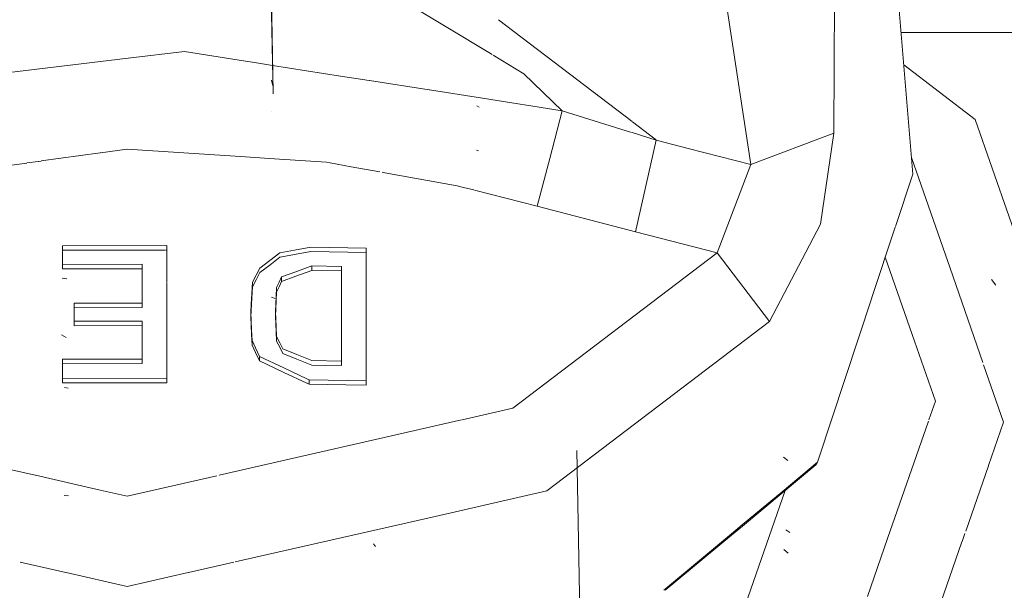
# Model space of a CAD drawing. Units: millimetres. Extents: x 757 to 9845, y -602 to 3649.
# Drawn here: x 2797 to 2840, y 1151 to 1175 of the extents above; entities that cross this region are included whole.
import ezdxf

# ---------------------------------------------------------------- set-up
doc = ezdxf.new("R2010")
doc.units = ezdxf.units.MM
doc.layers.add('1', color=7, linetype='Continuous', true_color=0xffffff)
doc.styles.add('blockfont', font='simplex.shx')
doc.dimstyles.get("Standard").update_dxf_attribs({"dimtxt": 0.18, "dimasz": 0.18, "dimexe": 0.18, "dimexo": 0.0625, "dimgap": 0.09, "dimtad": 0, "dimtih": 1, "dimtoh": 1, "dimdec": 4, "dimzin": 0, "dimdsep": 46, "dimtxsty": 'Standard', "dimcen": 0.09, "dimadec": 0, "dimazin": 0, "dimtfac": 1, "dimtdec": 4, "dimtofl": 0, "dimtmove": 0, "dimatfit": 3, "dimfxl": 1, "dimtolj": 1, "dimtzin": 0, "dimarcsym": 0})

# ---------------------------------------------------------------- blocks, each defined once
blk = doc.blocks.new('_U3')
at = {"layer": '1', "color": 18, "lineweight": 35}
for p, q in [((4820, 1315), (4820, -44.101683)), ((1800, 164), (1800, -44.101683)), ((1800, -42.101683), (3174.802083, -42.101683)), ((4820, -42.101683), (3445.197917, -42.101683))]:
    blk.add_line(p, q, dxfattribs=at)
at = {"layer": '1', "color": 18, "lineweight": 13}
for p, q in [((3206.666667, -117.101683), (3181.666667, -117.101683)), ((3181.666667, -117.101683), (3181.666667, -210.851683)), ((3438.333333, -117.101683), (3413.333333, -117.101683)), ((3438.333333, -210.851683), (3438.333333, -117.101683)), ((3181.666667, -210.851683), (3206.666667, -210.851683)), ((3413.333333, -210.851683), (3438.333333, -210.851683))]:
    blk.add_line(p, q, dxfattribs=at)
at = {"layer": '1', "color": 18, "lineweight": 70}
for points in [[(1800, -42.101683), (1849.999951, -28.704224), (1850.000049, -55.499143)], [(4820, -42.101683), (4770.000049, -55.499143), (4769.999951, -28.704224)]]:
    blk.add_solid(points, dxfattribs=at)
at = {"layer": '1', "color": 18, "linetype": 'Continuous', "lineweight": 13, "char_height": 50, "attachment_point": 7, "line_spacing_factor": 0.903614, "style": 'blockfont'}
for s, insert in [('\\W1.3049;118.9', (3178.952083, -80.997517)), ('\\W1.1591;3020', (3206.191667, -202.872517))]:
    blk.add_mtext(s, dxfattribs=dict(at, insert=insert))

msp = doc.modelspace()

# ---------------------------------------------------------------- linework, layer by layer
at = {"layer": '1', "color": 18, "linetype": 'Continuous', "lineweight": 13}
for p, q in [((2835.754182, 1168.850782), (2834.266241, 1186.990638)), ((2808.316018, 1172.331932), (2808.18751, 1179.690841)), ((2808.316018, 1172.28556), (2808.18751, 1179.645064)), ((2832.375314, 1170.609596), (2832.403209, 1178.320411)), ((2812.787563, 1176.951173), (2817.717603, 1173.978257)), ((2828.806188, 1169.261697), (2827.72186, 1176.412347)), ((2823.7133, 1171.103238), (2817.980711, 1175.462105)), ((2835.256439, 1174.918893), (2863.201644, 1174.918893)), ((2804.519917, 1174.10672), (2802.108314, 1173.816564)), ((2807.138884, 1173.695897), (2804.519917, 1174.10672)), ((2817.758043, 1173.95387), (2819.078948, 1173.157337)), ((2795.509839, 1173.022863), (2802.108314, 1173.816564)), ((2807.43913, 1173.648799), (2807.138886, 1173.695897)), ((2808.293834, 1173.514726), (2807.44035, 1173.648608)), ((2838.430907, 1171.188238), (2835.369248, 1173.543611)), ((2808.295413, 1173.514479), (2808.294557, 1173.514613)), ((2811.212804, 1173.056844), (2808.295914, 1173.5144)), ((2820.719506, 1171.565774), (2819.078948, 1173.157337)), ((2808.29003, 1172.68956), (2808.249499, 1172.885063)), ((2812.443622, 1172.863801), (2811.212804, 1173.056844)), ((2815.008678, 1172.461495), (2812.453523, 1172.862248)), ((2817.303206, 1172.10162), (2815.022226, 1172.459371)), ((2820.719506, 1171.565774), (2817.303206, 1172.10162)), ((2808.271911, 1171.528938), (2808.267142, 1171.532157)), ((2817.151811, 1171.715739), (2817.052628, 1171.772125)), ((2820.183541, 1169.519189), (2820.719506, 1171.565774)), ((2820.719506, 1171.565774), (2823.691307, 1170.634691)), ((2824.711348, 1170.344355), (2823.735468, 1171.086382)), ((2844.057824, 1155.032876), (2838.430907, 1171.188238)), ((2823.714513, 1170.62742), (2824.749257, 1170.303228)), ((2828.806188, 1169.261697), (2832.375314, 1170.609596)), ((2831.794288, 1166.706446), (2832.375314, 1170.609596)), ((2823.856141, 1166.371467), (2824.749257, 1170.303228)), ((2824.749257, 1170.303228), (2824.711348, 1170.344355)), ((2824.749257, 1170.303228), (2826.128474, 1169.949143)), ((2798.374677, 1169.410397), (2800.904912, 1169.762924)), ((2800.912814, 1169.764025), (2802.057769, 1169.923547)), ((2802.057769, 1169.923547), (2807.13823, 1169.585708)), ((2817.126061, 1169.85369), (2817.043807, 1169.881704)), ((2826.128483, 1169.949141), (2828.806188, 1169.261697)), ((2796.89263, 1169.20391), (2797.757641, 1169.324428)), ((2797.761695, 1169.324993), (2798.253879, 1169.393567)), ((2798.267269, 1169.395433), (2798.370545, 1169.409822)), ((2807.13823, 1169.585708), (2808.151387, 1169.518322)), ((2808.152192, 1169.518268), (2810.604598, 1169.355157)), ((2810.604598, 1169.355157), (2810.772445, 1169.324997)), ((2810.772445, 1169.324997), (2811.662651, 1169.165421)), ((2820.183541, 1169.519189), (2819.647815, 1167.472723)), ((2835.695597, 1169.565005), (2837.352938, 1164.806495)), ((2811.666098, 1169.164803), (2812.893454, 1168.94479)), ((2812.996227, 1168.926368), (2813.10589, 1168.90671)), ((2813.109032, 1168.906147), (2816.210296, 1168.350222)), ((2827.361133, 1165.472987), (2828.806188, 1169.261697)), ((2835.754182, 1168.850782), (2835.008937, 1166.593315)), ((2816.210296, 1168.350222), (2816.485192, 1168.280008)), ((2816.485192, 1168.280008), (2816.927359, 1168.167141)), ((2816.964638, 1168.157626), (2819.647815, 1167.472723)), ((2819.647815, 1167.472723), (2823.856141, 1166.371467)), ((2827.361133, 1165.472987), (2823.856141, 1166.371467)), ((2829.604175, 1162.521246), (2831.794288, 1166.706446)), ((2835.002042, 1166.572426), (2834.004083, 1163.549447)), ((2799.288299, 1165.776255), (2803.762938, 1165.781381)), ((2799.288299, 1165.776255), (2799.288299, 1165.757885)), ((2799.288299, 1165.757884), (2799.288299, 1164.969685)), ((2803.680397, 1165.589243), (2799.288299, 1165.584329)), ((2799.288299, 1165.584329), (2799.288299, 1164.969685)), ((2803.762938, 1165.589335), (2803.700019, 1165.589265)), ((2803.762938, 1165.781381), (2803.762938, 1165.022947)), ((2803.762938, 1165.022947), (2803.762938, 1165.589335)), ((2808.611896, 1165.471318), (2809.237506, 1165.588382)), ((2809.932258, 1165.71832), (2809.237506, 1165.588382)), ((2809.932258, 1165.526274), (2809.237506, 1165.396335)), ((2809.932258, 1165.71832), (2812.313582, 1165.672305)), ((2812.313582, 1165.480259), (2809.932258, 1165.526274)), ((2812.313582, 1165.672305), (2812.313582, 1159.977558)), ((2807.75335, 1164.814833), (2808.175113, 1165.137294)), ((2808.611896, 1165.471318), (2808.175113, 1165.137294)), ((2808.175113, 1164.945248), (2808.611896, 1165.279272)), ((2808.856036, 1165.324929), (2808.611896, 1165.279272)), ((2809.237506, 1165.396335), (2808.856036, 1165.324929)), ((2812.313582, 1159.977558), (2812.313582, 1165.480259)), ((2818.598296, 1158.798817), (2827.361133, 1165.472987)), ((2827.361133, 1165.472987), (2829.604175, 1162.521246)), ((2835.828248, 1161.686225), (2834.575952, 1165.28173)), ((2802.701737, 1164.977434), (2799.288299, 1164.969685)), ((2799.288299, 1164.777758), (2799.288299, 1164.969685)), ((2799.288299, 1164.777758), (2802.701737, 1164.785388)), ((2802.701737, 1164.977434), (2802.701737, 1163.840325)), ((2802.701737, 1164.785388), (2802.701737, 1164.977434)), ((2802.701737, 1164.785388), (2802.701737, 1163.862751)), ((2803.762938, 1165.020707), (2803.762938, 1164.200905)), ((2803.762938, 1164.200905), (2803.762938, 1165.020707)), ((2807.75335, 1164.814833), (2807.594563, 1164.505127)), ((2807.75335, 1164.622786), (2808.175113, 1164.945248)), ((2809.296872, 1164.660218), (2808.686282, 1164.436343)), ((2809.298541, 1164.660933), (2809.296872, 1164.660218)), ((2809.98018, 1164.911034), (2809.298541, 1164.660933)), ((2809.298541, 1164.468768), (2809.98018, 1164.718869)), ((2809.98018, 1164.911034), (2809.98018, 1164.718869)), ((2811.25262, 1164.887789), (2809.98018, 1164.911034)), ((2811.25262, 1164.695623), (2809.98018, 1164.718869)), ((2811.25262, 1164.887789), (2811.25262, 1160.822871)), ((2811.25262, 1164.887789), (2811.25262, 1164.695623)), ((2811.25262, 1160.630586), (2811.25262, 1164.695623)), ((2837.35305, 1164.806173), (2838.758504, 1160.770874)), ((2799.476649, 1164.359691), (2799.279477, 1164.385441)), ((2807.440545, 1164.204481), (2807.594563, 1164.505127)), ((2807.440545, 1164.012435), (2807.594563, 1164.313081)), ((2807.75335, 1164.622786), (2807.594563, 1164.313081)), ((2808.686282, 1164.436343), (2808.57661, 1164.207819)), ((2808.57661, 1164.015653), (2808.686282, 1164.244178)), ((2809.296872, 1164.468172), (2808.686282, 1164.244178)), ((2808.686282, 1164.436343), (2808.686282, 1164.244178)), ((2809.298541, 1164.468768), (2809.296872, 1164.468172)), ((2839.319493, 1164.078596), (2839.134719, 1164.329293)), ((2802.701737, 1163.856883), (2802.701737, 1163.840325)), ((2802.701737, 1163.83581), (2802.701737, 1163.311127)), ((2802.701737, 1163.83581), (2802.701737, 1163.118961)), ((2803.762938, 1164.185367), (2803.762938, 1164.177865)), ((2803.762938, 1164.177865), (2803.762938, 1164.185367)), ((2803.762938, 1164.173965), (2803.762938, 1163.269622)), ((2803.762938, 1163.269622), (2803.762938, 1164.173965)), ((2807.440545, 1164.204481), (2807.409789, 1163.72073)), ((2807.440545, 1164.012435), (2807.409789, 1163.528564)), ((2808.467891, 1163.981321), (2808.450248, 1163.59711)), ((2808.467891, 1163.824456), (2808.46063, 1163.823198)), ((2808.467891, 1163.838512), (2808.461282, 1163.837396)), ((2808.467891, 1163.981321), (2808.57661, 1164.207819)), ((2808.57661, 1164.015653), (2808.467891, 1163.789275)), ((2808.467891, 1163.981321), (2808.467891, 1163.789275)), ((2807.381067, 1163.269135), (2807.409789, 1163.72073)), ((2807.393297, 1163.269265), (2807.409789, 1163.528564)), ((2808.406379, 1163.513902), (2808.254268, 1163.570884)), ((2808.419969, 1162.940266), (2808.450248, 1163.59711)), ((2808.450248, 1163.404944), (2808.419969, 1162.748101)), ((2808.450248, 1163.404944), (2808.467891, 1163.789275)), ((2833.999953, 1163.536933), (2831.714827, 1156.614913)), ((2802.701737, 1163.311127), (2799.792315, 1163.30612)), ((2799.792315, 1163.30612), (2799.792315, 1163.268842)), ((2799.792315, 1163.268816), (2799.792315, 1162.536028)), ((2799.792315, 1163.113954), (2802.701737, 1163.118961)), ((2799.792315, 1163.113954), (2799.792315, 1162.536028)), ((2803.762938, 1163.269602), (2803.762938, 1163.268263)), ((2803.762938, 1163.268263), (2803.762938, 1163.269602)), ((2803.762938, 1163.268255), (2803.762938, 1163.268254)), ((2803.762938, 1163.268254), (2803.762938, 1163.268255)), ((2803.762938, 1163.268252), (2803.762938, 1160.086754)), ((2803.762938, 1160.086754), (2803.762938, 1163.268252)), ((2807.359006, 1162.922266), (2807.381066, 1163.269116)), ((2807.359006, 1162.7301), (2807.393283, 1163.269039)), ((2807.393284, 1163.269052), (2807.393284, 1163.269058)), ((2807.393287, 1163.269106), (2807.393296, 1163.269247)), ((2807.359006, 1162.922266), (2807.39453, 1162.17232)), ((2807.359006, 1162.7301), (2807.359006, 1162.922266)), ((2807.359006, 1162.7301), (2807.39453, 1161.980155)), ((2808.419969, 1162.940266), (2808.452155, 1162.293198)), ((2808.419969, 1162.940266), (2808.419969, 1162.748101)), ((2808.452155, 1162.101033), (2808.419969, 1162.748101)), ((2802.701737, 1162.541154), (2799.792315, 1162.536028)), ((2799.792315, 1162.343862), (2799.792315, 1162.536028)), ((2799.792315, 1162.343862), (2802.701737, 1162.348988)), ((2802.701737, 1160.912636), (2802.701737, 1162.541154)), ((2802.701737, 1162.348988), (2802.701737, 1162.541154)), ((2802.701737, 1160.72047), (2802.701737, 1162.348988)), ((2807.416465, 1161.707523), (2807.39453, 1162.17232)), ((2808.452155, 1162.293198), (2808.472659, 1161.878708)), ((2820.06457, 1155.25544), (2829.604175, 1162.521246)), ((2799.442794, 1161.837938), (2799.238469, 1161.948684)), ((2807.39453, 1161.980155), (2807.416465, 1161.515358)), ((2807.416465, 1161.707523), (2807.564046, 1161.390426)), ((2807.416465, 1161.515358), (2807.416465, 1161.707523)), ((2808.452155, 1162.101033), (2808.472659, 1161.686423)), ((2808.472659, 1161.878708), (2808.604266, 1161.611083)), ((2807.416465, 1161.515358), (2807.564046, 1161.198261)), ((2807.735707, 1161.021474), (2807.564046, 1161.390426)), ((2808.604266, 1161.418798), (2808.472659, 1161.686423)), ((2808.604266, 1161.611083), (2808.734443, 1161.346557)), ((2808.604266, 1161.418798), (2808.734443, 1161.154273)), ((2808.734443, 1161.346557), (2809.338119, 1161.104086)), ((2836.726214, 1159.108045), (2835.830024, 1161.681124)), ((2802.701737, 1160.912636), (2799.288299, 1160.905006)), ((2799.288299, 1160.081628), (2799.288299, 1160.905006)), ((2807.735707, 1160.829189), (2807.564046, 1161.198261)), ((2807.735707, 1161.021474), (2808.783557, 1160.530928)), ((2807.735707, 1160.829189), (2807.735707, 1161.021474)), ((2809.338119, 1160.911801), (2808.734443, 1161.154273)), ((2809.98018, 1160.846117), (2809.338119, 1161.104086)), ((2809.98018, 1160.653832), (2809.338119, 1160.911801)), ((2799.288299, 1160.712722), (2802.701737, 1160.72047)), ((2799.288299, 1160.081628), (2799.288299, 1160.712722)), ((2807.735707, 1160.829189), (2808.783557, 1160.338643)), ((2809.770226, 1160.069133), (2808.783557, 1160.530928)), ((2811.25262, 1160.822871), (2809.98018, 1160.846117)), ((2811.25262, 1160.630586), (2809.98018, 1160.653832)), ((2838.794019, 1160.668905), (2839.652326, 1158.204558)), ((2799.288299, 1160.081628), (2803.762938, 1160.086754)), ((2799.288299, 1159.889343), (2799.288299, 1160.081628)), ((2803.762938, 1159.89435), (2803.762938, 1160.086754)), ((2809.773613, 1159.875154), (2808.783557, 1160.338643)), ((2809.865024, 1160.024765), (2809.771075, 1160.068736)), ((2812.313582, 1159.977558), (2809.865024, 1160.024765)), ((2809.865024, 1159.832361), (2809.865024, 1160.024765)), ((2803.762938, 1159.89435), (2799.288299, 1159.889343)), ((2799.536969, 1159.667852), (2799.376752, 1159.695866)), ((2809.865024, 1159.832361), (2809.774462, 1159.874757)), ((2809.865024, 1159.832361), (2811.439063, 1159.801963)), ((2812.313582, 1159.785154), (2811.439063, 1159.801963)), ((2812.313582, 1159.785154), (2812.313582, 1159.977558)), ((2818.598296, 1158.798817), (2816.423662, 1158.303262)), ((2836.726214, 1159.108045), (2836.445866, 1158.303128)), ((2816.404108, 1158.298806), (2812.581326, 1157.427671)), ((2836.425011, 1158.243251), (2834.67388, 1153.215525)), ((2839.652326, 1158.204558), (2839.005923, 1156.34864)), ((2809.828139, 1156.8003), (2812.581326, 1157.427671)), ((2798.110995, 1155.929013), (2793.98617, 1156.868941)), ((2806.004678, 1155.929044), (2809.827301, 1156.800109)), ((2821.561601, 1145.044687), (2821.352984, 1156.995895)), ((2830.397155, 1156.553867), (2830.211188, 1156.703236)), ((2831.670787, 1156.481507), (2830.157514, 1155.222107)), ((2831.598784, 1156.36957), (2830.193089, 1155.199718)), ((2831.670787, 1156.481507), (2831.598784, 1156.36957)), ((2831.714759, 1156.614705), (2831.670787, 1156.481507)), ((2839.00038, 1156.332725), (2838.024903, 1153.531987)), ((2800.903677, 1155.292641), (2798.126507, 1155.925478)), ((2802.057769, 1155.029657), (2805.905845, 1155.906522)), ((2805.985862, 1155.924756), (2805.993832, 1155.926572)), ((2799.552228, 1155.039075), (2799.354817, 1155.064943)), ((2802.057769, 1155.029657), (2800.90485, 1155.292374)), ((2815.275107, 1154.164008), (2820.06457, 1155.25544)), ((2830.153189, 1155.218508), (2828.443873, 1153.795954)), ((2830.188836, 1155.196179), (2828.447242, 1153.746785)), ((2830.275175, 1155.268032), (2828.453566, 1150.038245)), ((2806.687381, 1152.207022), (2815.275024, 1154.163989)), ((2828.443805, 1153.795897), (2827.981753, 1153.411361)), ((2828.447148, 1153.746707), (2827.982203, 1153.359769)), ((2827.98212, 1153.3597), (2825.134468, 1150.98982)), ((2827.98167, 1153.411292), (2825.145385, 1151.050834)), ((2830.479886, 1153.475764), (2830.311562, 1153.590563)), ((2837.987248, 1153.423873), (2837.866731, 1153.077853)), ((2812.711503, 1152.867678), (2812.626388, 1152.983668)), ((2834.672827, 1153.212501), (2833.808189, 1150.730014)), ((2837.864606, 1153.07175), (2835.865536, 1147.332124)), ((2830.409314, 1152.586224), (2830.221679, 1152.735594)), ((2797.475266, 1152.196286), (2799.424117, 1151.752179)), ((2804.69142, 1151.752179), (2806.640498, 1152.196338)), ((2799.444896, 1151.747444), (2802.057769, 1151.152017)), ((2802.057769, 1151.152017), (2804.670641, 1151.747444)), ((2825.144911, 1151.050439), (2825.078044, 1150.99479))]:
    msp.add_line(p, q, dxfattribs=at)

# ---------------------------------------------------------------- dimensions: what is measured, and where the dimension line sits
dim = msp.add_linear_dim(base=(4820, -42.101683), p1=(1800, 164), p2=(4820, 1315), text='<>\\P[\\C18;\\H50.00;\\Fsimplex.shx;3020\\Fsimplex.shx;\\H50.00;\\C18; ]', dimstyle='Standard', override={"dimtxt": 50, "dimasz": 50, "dimexe": 2, "dimexo": 0, "dimgap": 1.5, "dimtih": 1, "dimtoh": 1, "dimdec": 1, "dimlfac": 0.03937, "dimzin": 8, "dimdsep": 44, "dimlunit": 2, "dimtxsty": 'blockfont', "dimsah": 1, "dimse1": 0, "dimse2": 0, "dimsd1": 0, "dimsd2": 0, "dimclrd": 18, "dimclre": 18, "dimclrt": 18, "dimtol": 0, "dimtm": -0.1, "dimtfac": 1, "dimtdec": 2, "dimtofl": 1, "dimtmove": 0, "dimtzin": 8, "dimlwd": 35, "dimlwe": 35}, dxfattribs=at)
dim.commit()
dim.dimension.update_dxf_attribs({"geometry": '_U3', "text_midpoint": (3310, -42.101683), "dimtype": 160})

doc.saveas('drawing.dxf')
